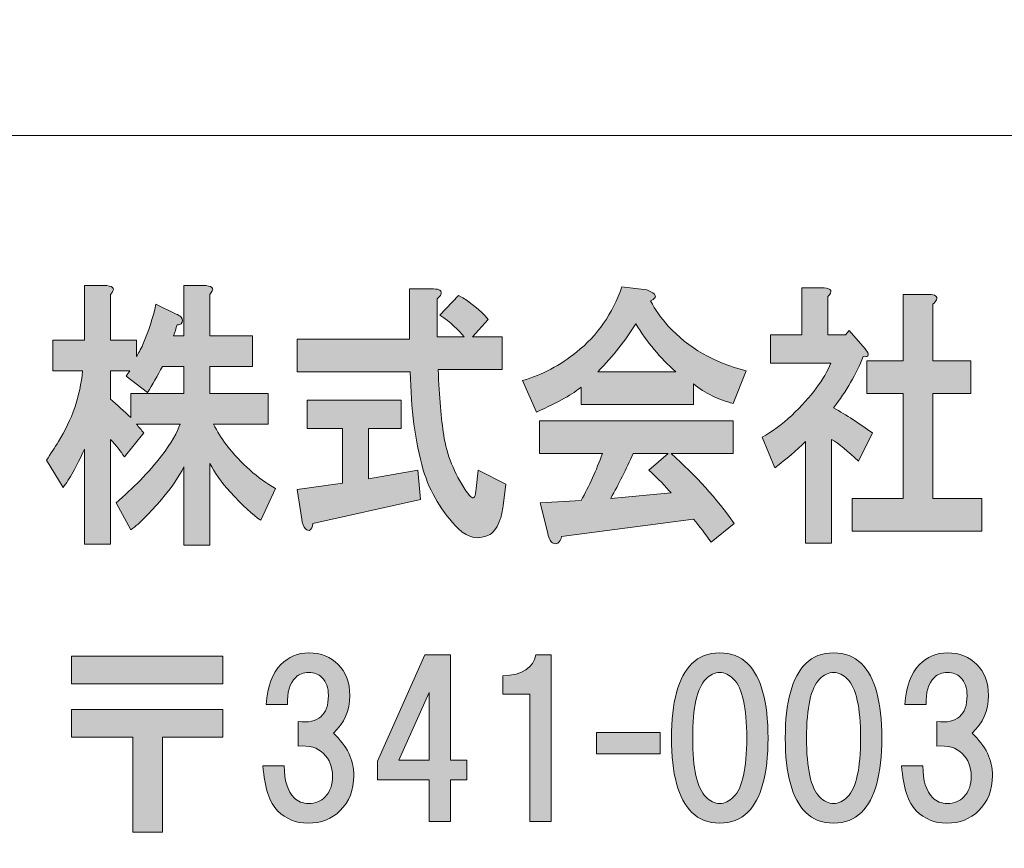
# Model space of a CAD drawing. Units: inches. Extents: x 0 to 297, y -210 to 0.
# Drawn here: x 28 to 43, y -198 to -185 of the extents above; entities that cross this region are included whole.
import ezdxf

# ---------------------------------------------------------------- set-up
doc = ezdxf.new("R2010")
doc.units = ezdxf.units.IN
doc.header["$MEASUREMENT"] = 0
doc.layers.add('レイヤー 1', color=7, linetype='Continuous')

# ---------------------------------------------------------------- blocks, each defined once
blk = doc.blocks.new('block 8')
at = {"layer": 'レイヤー 1'}
h = blk.add_hatch(color=18, dxfattribs=at)
h.dxf.hatch_style = 2
edge = h.paths.add_edge_path()
edge.add_spline(control_points=[(29.158, -189.356), (29.158, -189.356), (29.158, -190.051), (29.158, -190.051), (29.158, -190.051), (29.552, -190.051), (29.552, -190.051), (29.552, -190.051), (29.552, -190.299), (29.552, -190.299), (29.58, -190.255), (29.613, -190.194), (29.65, -190.117), (29.735, -189.918), (29.8, -189.715), (29.847, -189.505), (29.847, -189.505), (30.156, -189.654), (30.156, -189.654), (30.184, -189.665), (30.208, -189.681), (30.227, -189.703), (30.255, -189.737), (30.255, -189.77), (30.227, -189.803), (30.217, -189.814), (30.198, -189.819), (30.17, -189.819), (30.151, -189.874), (30.133, -189.929), (30.114, -189.985), (30.114, -189.985), (30.269, -189.985), (30.269, -189.985), (30.269, -189.985), (30.269, -189.224), (30.269, -189.224), (30.269, -189.224), (30.606, -189.224), (30.606, -189.224), (30.719, -189.235), (30.737, -189.279), (30.662, -189.356), (30.662, -189.356), (30.662, -189.985), (30.662, -189.985), (30.662, -189.985), (31.309, -189.985), (31.309, -189.985), (31.309, -189.985), (31.309, -190.448), (31.309, -190.448), (31.309, -190.448), (30.662, -190.448), (30.662, -190.448), (30.662, -190.448), (30.662, -190.861), (30.662, -190.861), (30.662, -190.861), (31.548, -190.861), (31.548, -190.861), (31.548, -190.861), (31.548, -191.324), (31.548, -191.324), (31.548, -191.324), (30.719, -191.324), (30.719, -191.324), (30.775, -191.434), (30.84, -191.539), (30.915, -191.638), (31.14, -191.925), (31.388, -192.145), (31.66, -192.3), (31.66, -192.3), (31.435, -192.779), (31.435, -192.779), (31.314, -192.702), (31.159, -192.559), (30.971, -192.349), (30.84, -192.206), (30.737, -192.063), (30.662, -191.919), (30.662, -191.919), (30.662, -193.16), (30.662, -193.16), (30.662, -193.16), (30.269, -193.16), (30.269, -193.16), (30.269, -193.16), (30.269, -191.969), (30.269, -191.969), (30.203, -192.112), (30.091, -192.278), (29.931, -192.465), (29.763, -192.664), (29.608, -192.818), (29.468, -192.928), (29.468, -192.928), (29.243, -192.515), (29.243, -192.515), (29.505, -192.294), (29.735, -192.057), (29.931, -191.804), (30.081, -191.605), (30.175, -191.445), (30.212, -191.324), (30.212, -191.324), (29.552, -191.324), (29.552, -191.324), (29.589, -191.368), (29.627, -191.412), (29.664, -191.456), (29.664, -191.456), (29.369, -191.82), (29.369, -191.82), (29.313, -191.732), (29.243, -191.644), (29.158, -191.556), (29.158, -191.556), (29.158, -193.143), (29.158, -193.143), (29.158, -193.143), (28.765, -193.143), (28.765, -193.143), (28.765, -193.143), (28.765, -191.704), (28.765, -191.704), (28.643, -191.969), (28.535, -192.162), (28.441, -192.283), (28.441, -192.283), (28.188, -191.87), (28.188, -191.87), (28.254, -191.771), (28.315, -191.677), (28.371, -191.589), (28.577, -191.258), (28.699, -190.9), (28.737, -190.514), (28.737, -190.514), (28.287, -190.514), (28.287, -190.514), (28.287, -190.514), (28.287, -190.051), (28.287, -190.051), (28.287, -190.051), (28.765, -190.051), (28.765, -190.051), (28.765, -190.051), (28.765, -189.224), (28.765, -189.224), (28.765, -189.224), (29.102, -189.224), (29.102, -189.224), (29.214, -189.235), (29.233, -189.279), (29.158, -189.356)], knot_values=[0, 0, 0, 0, 1, 1, 1, 2, 2, 2, 3, 3, 3, 4, 4, 4, 5, 5, 5, 6, 6, 6, 7, 7, 7, 8, 8, 8, 9, 9, 9, 10, 10, 10, 11, 11, 11, 12, 12, 12, 13, 13, 13, 14, 14, 14, 15, 15, 15, 16, 16, 16, 17, 17, 17, 18, 18, 18, 19, 19, 19, 20, 20, 20, 21, 21, 21, 22, 22, 22, 23, 23, 23, 24, 24, 24, 25, 25, 25, 26, 26, 26, 27, 27, 27, 28, 28, 28, 29, 29, 29, 30, 30, 30, 31, 31, 31, 32, 32, 32, 33, 33, 33, 34, 34, 34, 35, 35, 35, 36, 36, 36, 37, 37, 37, 38, 38, 38, 39, 39, 39, 40, 40, 40, 41, 41, 41, 42, 42, 42, 43, 43, 43, 44, 44, 44, 45, 45, 45, 46, 46, 46, 47, 47, 47, 48, 48, 48, 49, 49, 49, 50, 50, 50, 51, 51, 51, 52, 52, 52, 52], degree=3, periodic=1)
edge = h.paths.add_edge_path()
edge.add_spline(control_points=[(29.945, -190.448), (29.87, -190.591), (29.796, -190.723), (29.72, -190.845), (29.72, -190.845), (29.397, -190.596), (29.397, -190.596), (29.416, -190.563), (29.435, -190.536), (29.453, -190.514), (29.453, -190.514), (29.158, -190.514), (29.158, -190.514), (29.158, -190.514), (29.158, -190.944), (29.158, -190.944), (29.261, -191.032), (29.364, -191.126), (29.468, -191.225), (29.468, -191.225), (29.468, -190.861), (29.468, -190.861), (29.468, -190.861), (30.269, -190.861), (30.269, -190.861), (30.269, -190.861), (30.269, -190.448), (30.269, -190.448), (30.269, -190.448), (29.945, -190.448), (29.945, -190.448)], knot_values=[0, 0, 0, 0, 1, 1, 1, 2, 2, 2, 3, 3, 3, 4, 4, 4, 5, 5, 5, 6, 6, 6, 7, 7, 7, 8, 8, 8, 9, 9, 9, 10, 10, 10, 10], degree=3, periodic=1)
h = blk.add_hatch(color=18, dxfattribs=at)
h.dxf.hatch_style = 2
edge = h.paths.add_edge_path()
edge.add_spline(control_points=[(37.341, -189.455), (37.407, -189.588), (37.496, -189.715), (37.608, -189.836), (37.908, -190.167), (38.302, -190.393), (38.789, -190.514), (38.789, -190.514), (38.592, -191.01), (38.592, -191.01), (38.368, -190.955), (38.166, -190.856), (37.988, -190.712), (37.988, -190.712), (37.988, -191.026), (37.988, -191.026), (37.988, -191.026), (36.287, -191.026), (36.287, -191.026), (36.287, -191.026), (36.287, -190.762), (36.287, -190.762), (36.175, -190.861), (35.95, -190.988), (35.612, -191.142), (35.612, -191.142), (35.402, -190.663), (35.402, -190.663), (35.702, -190.574), (35.973, -190.431), (36.217, -190.233), (36.535, -189.979), (36.765, -189.648), (36.906, -189.24), (36.906, -189.24), (37.285, -189.29), (37.285, -189.29), (37.435, -189.345), (37.454, -189.4), (37.341, -189.455)], knot_values=[0, 0, 0, 0, 1, 1, 1, 2, 2, 2, 3, 3, 3, 4, 4, 4, 5, 5, 5, 6, 6, 6, 7, 7, 7, 8, 8, 8, 9, 9, 9, 10, 10, 10, 11, 11, 11, 12, 12, 12, 13, 13, 13, 13], degree=3, periodic=1)
edge = h.paths.add_edge_path()
edge.add_spline(control_points=[(38.592, -191.771), (38.592, -191.771), (37.651, -191.771), (37.651, -191.771), (38.025, -192.101), (38.344, -192.454), (38.606, -192.829), (38.606, -192.829), (38.255, -193.11), (38.255, -193.11), (38.171, -192.989), (38.082, -192.873), (37.988, -192.763), (37.988, -192.763), (35.992, -193.027), (35.992, -193.027), (35.983, -193.071), (35.964, -193.104), (35.936, -193.127), (35.917, -193.138), (35.894, -193.138), (35.866, -193.127), (35.828, -193.116), (35.8, -193.066), (35.781, -192.978), (35.781, -192.978), (35.669, -192.515), (35.669, -192.515), (35.669, -192.515), (36.287, -192.482), (36.287, -192.482), (36.409, -192.261), (36.517, -192.024), (36.611, -191.771), (36.611, -191.771), (35.655, -191.771), (35.655, -191.771), (35.655, -191.771), (35.655, -191.274), (35.655, -191.274), (35.655, -191.274), (38.592, -191.274), (38.592, -191.274), (38.592, -191.274), (38.592, -191.771), (38.592, -191.771)], knot_values=[0, 0, 0, 0, 1, 1, 1, 2, 2, 2, 3, 3, 3, 4, 4, 4, 5, 5, 5, 6, 6, 6, 7, 7, 7, 8, 8, 8, 9, 9, 9, 10, 10, 10, 11, 11, 11, 12, 12, 12, 13, 13, 13, 14, 14, 14, 15, 15, 15, 15], degree=3, periodic=1)
edge = h.paths.add_edge_path()
edge.add_spline(control_points=[(36.54, -190.53), (36.54, -190.53), (37.721, -190.53), (37.721, -190.53), (37.487, -190.321), (37.285, -190.078), (37.116, -189.803), (36.967, -190.045), (36.774, -190.288), (36.54, -190.53)], knot_values=[0, 0, 0, 0, 1, 1, 1, 2, 2, 2, 3, 3, 3, 3], degree=3, periodic=1)
edge = h.paths.add_edge_path()
edge.add_spline(control_points=[(37.074, -191.771), (36.971, -192.002), (36.859, -192.228), (36.737, -192.449), (36.737, -192.449), (37.651, -192.366), (37.651, -192.366), (37.566, -192.267), (37.454, -192.151), (37.313, -192.019), (37.313, -192.019), (37.608, -191.771), (37.608, -191.771), (37.608, -191.771), (37.074, -191.771), (37.074, -191.771)], knot_values=[0, 0, 0, 0, 1, 1, 1, 2, 2, 2, 3, 3, 3, 4, 4, 4, 5, 5, 5, 5], degree=3, periodic=1)
h = blk.add_hatch(color=18, dxfattribs=at)
h.dxf.hatch_style = 2
edge = h.paths.add_edge_path()
edge.add_spline(control_points=[(40.026, -189.389), (40.026, -189.389), (40.026, -189.968), (40.026, -189.968), (40.026, -189.968), (40.293, -189.968), (40.293, -189.968), (40.293, -189.968), (40.349, -189.902), (40.349, -189.902), (40.349, -189.902), (40.588, -190.183), (40.588, -190.183), (40.663, -190.271), (40.653, -190.31), (40.56, -190.299), (40.457, -190.563), (40.307, -190.822), (40.11, -191.076), (40.307, -191.186), (40.503, -191.313), (40.7, -191.456), (40.7, -191.456), (40.489, -191.886), (40.489, -191.886), (40.33, -191.732), (40.194, -191.622), (40.082, -191.556), (40.082, -191.556), (40.082, -193.127), (40.082, -193.127), (40.082, -193.127), (39.688, -193.127), (39.688, -193.127), (39.688, -193.127), (39.688, -191.589), (39.688, -191.589), (39.548, -191.721), (39.393, -191.853), (39.224, -191.986), (39.224, -191.986), (39.028, -191.523), (39.028, -191.523), (39.187, -191.434), (39.337, -191.324), (39.477, -191.192), (39.777, -190.905), (39.974, -190.641), (40.068, -190.398), (40.068, -190.398), (39.154, -190.398), (39.154, -190.398), (39.154, -190.398), (39.154, -189.968), (39.154, -189.968), (39.154, -189.968), (39.632, -189.968), (39.632, -189.968), (39.632, -189.968), (39.632, -189.257), (39.632, -189.257), (39.632, -189.257), (39.969, -189.257), (39.969, -189.257), (40.082, -189.268), (40.101, -189.312), (40.026, -189.389)], knot_values=[0, 0, 0, 0, 1, 1, 1, 2, 2, 2, 3, 3, 3, 4, 4, 4, 5, 5, 5, 6, 6, 6, 7, 7, 7, 8, 8, 8, 9, 9, 9, 10, 10, 10, 11, 11, 11, 12, 12, 12, 13, 13, 13, 14, 14, 14, 15, 15, 15, 16, 16, 16, 17, 17, 17, 18, 18, 18, 19, 19, 19, 20, 20, 20, 21, 21, 21, 22, 22, 22, 22], degree=3, periodic=1)
edge = h.paths.add_edge_path()
edge.add_spline(control_points=[(41.67, -189.439), (41.661, -189.461), (41.642, -189.483), (41.614, -189.505), (41.614, -189.505), (41.614, -190.365), (41.614, -190.365), (41.614, -190.365), (42.19, -190.365), (42.19, -190.365), (42.19, -190.365), (42.19, -190.861), (42.19, -190.861), (42.19, -190.861), (41.614, -190.861), (41.614, -190.861), (41.614, -190.861), (41.614, -192.449), (41.614, -192.449), (41.614, -192.449), (42.359, -192.449), (42.359, -192.449), (42.359, -192.449), (42.359, -192.945), (42.359, -192.945), (42.359, -192.945), (40.391, -192.945), (40.391, -192.945), (40.391, -192.945), (40.391, -192.449), (40.391, -192.449), (40.391, -192.449), (41.164, -192.449), (41.164, -192.449), (41.164, -192.449), (41.164, -190.861), (41.164, -190.861), (41.164, -190.861), (40.616, -190.861), (40.616, -190.861), (40.616, -190.861), (40.616, -190.365), (40.616, -190.365), (40.616, -190.365), (41.164, -190.365), (41.164, -190.365), (41.164, -190.365), (41.164, -189.356), (41.164, -189.356), (41.164, -189.356), (41.558, -189.356), (41.558, -189.356), (41.651, -189.356), (41.689, -189.384), (41.67, -189.439)], knot_values=[0, 0, 0, 0, 1, 1, 1, 2, 2, 2, 3, 3, 3, 4, 4, 4, 5, 5, 5, 6, 6, 6, 7, 7, 7, 8, 8, 8, 9, 9, 9, 10, 10, 10, 11, 11, 11, 12, 12, 12, 13, 13, 13, 14, 14, 14, 15, 15, 15, 16, 16, 16, 17, 17, 17, 18, 18, 18, 18], degree=3, periodic=1)
h = blk.add_hatch(color=18, dxfattribs=at)
h.dxf.hatch_style = 2
edge = h.paths.add_edge_path()
edge.add_spline(control_points=[(34.164, -189.356), (34.155, -189.378), (34.136, -189.4), (34.108, -189.422), (34.108, -189.422), (34.108, -190.001), (34.108, -190.001), (34.108, -190.001), (34.515, -190.001), (34.515, -190.001), (34.431, -189.891), (34.309, -189.781), (34.15, -189.67), (34.15, -189.67), (34.431, -189.373), (34.431, -189.373), (34.609, -189.472), (34.759, -189.593), (34.881, -189.737), (34.881, -189.737), (34.642, -190.001), (34.642, -190.001), (34.642, -190.001), (35.092, -190.001), (35.092, -190.001), (35.092, -190.001), (35.092, -190.497), (35.092, -190.497), (35.092, -190.497), (34.122, -190.497), (34.122, -190.497), (34.14, -190.916), (34.168, -191.247), (34.206, -191.489), (34.253, -191.787), (34.365, -192.068), (34.543, -192.333), (34.581, -192.388), (34.609, -192.421), (34.628, -192.432), (34.665, -192.465), (34.689, -192.421), (34.698, -192.3), (34.698, -192.3), (34.726, -192.019), (34.726, -192.019), (34.726, -192.019), (35.148, -192.234), (35.148, -192.234), (35.148, -192.234), (35.106, -192.564), (35.106, -192.564), (35.096, -192.641), (35.082, -192.708), (35.063, -192.763), (35.026, -192.873), (34.974, -192.95), (34.909, -192.994), (34.74, -193.082), (34.581, -193.055), (34.431, -192.912), (34.178, -192.658), (34, -192.36), (33.897, -192.019), (33.775, -191.589), (33.709, -191.093), (33.7, -190.53), (33.7, -190.53), (31.985, -190.53), (31.985, -190.53), (31.985, -190.53), (31.985, -190.034), (31.985, -190.034), (31.985, -190.034), (33.686, -190.034), (33.686, -190.034), (33.686, -190.034), (33.686, -189.274), (33.686, -189.274), (33.686, -189.274), (34.051, -189.274), (34.051, -189.274), (34.145, -189.274), (34.183, -189.301), (34.164, -189.356)], knot_values=[0, 0, 0, 0, 1, 1, 1, 2, 2, 2, 3, 3, 3, 4, 4, 4, 5, 5, 5, 6, 6, 6, 7, 7, 7, 8, 8, 8, 9, 9, 9, 10, 10, 10, 11, 11, 11, 12, 12, 12, 13, 13, 13, 14, 14, 14, 15, 15, 15, 16, 16, 16, 17, 17, 17, 18, 18, 18, 19, 19, 19, 20, 20, 20, 21, 21, 21, 22, 22, 22, 23, 23, 23, 24, 24, 24, 25, 25, 25, 26, 26, 26, 27, 27, 27, 28, 28, 28, 28], degree=3, periodic=1)
edge = h.paths.add_edge_path()
edge.add_spline(control_points=[(33.56, -191.39), (33.56, -191.39), (33.068, -191.39), (33.068, -191.39), (33.068, -191.39), (33.068, -192.151), (33.068, -192.151), (33.068, -192.151), (33.813, -192.019), (33.813, -192.019), (33.813, -192.019), (33.855, -192.465), (33.855, -192.465), (33.855, -192.465), (32.224, -192.829), (32.224, -192.829), (32.215, -192.884), (32.201, -192.917), (32.182, -192.928), (32.163, -192.939), (32.14, -192.934), (32.112, -192.912), (32.084, -192.878), (32.065, -192.829), (32.056, -192.763), (32.056, -192.763), (31.985, -192.316), (31.985, -192.316), (31.985, -192.316), (32.674, -192.217), (32.674, -192.217), (32.674, -192.217), (32.674, -191.39), (32.674, -191.39), (32.674, -191.39), (32.14, -191.39), (32.14, -191.39), (32.14, -191.39), (32.14, -190.96), (32.14, -190.96), (32.14, -190.96), (33.56, -190.96), (33.56, -190.96), (33.56, -190.96), (33.56, -191.39), (33.56, -191.39)], knot_values=[0, 0, 0, 0, 1, 1, 1, 2, 2, 2, 3, 3, 3, 4, 4, 4, 5, 5, 5, 6, 6, 6, 7, 7, 7, 8, 8, 8, 9, 9, 9, 10, 10, 10, 11, 11, 11, 12, 12, 12, 13, 13, 13, 14, 14, 14, 15, 15, 15, 15], degree=3, periodic=1)
h = blk.add_hatch(color=18, dxfattribs=at)
h.dxf.hatch_style = 2
h.paths.add_polyline_path([(30.863, -195.262), (28.569, -195.262), (28.569, -194.841), (30.863, -194.841)])
h.paths.add_polyline_path([(30.863, -196.069), (29.945, -196.069), (29.945, -197.507), (29.499, -197.507), (29.499, -196.069), (28.569, -196.069), (28.569, -195.647), (30.863, -195.647)])
h = blk.add_hatch(color=18, dxfattribs=at)
h.dxf.hatch_style = 2
edge = h.paths.add_edge_path()
edge.add_spline(control_points=[(32.535, -196.007), (32.741, -196.197), (32.845, -196.412), (32.845, -196.652), (32.845, -196.867), (32.775, -197.044), (32.634, -197.185), (32.51, -197.309), (32.349, -197.371), (32.15, -197.371), (31.968, -197.371), (31.815, -197.309), (31.691, -197.185), (31.567, -197.061), (31.493, -196.833), (31.468, -196.503), (31.468, -196.503), (31.791, -196.503), (31.791, -196.503), (31.791, -196.726), (31.84, -196.887), (31.939, -196.986), (31.997, -197.044), (32.072, -197.073), (32.163, -197.073), (32.262, -197.073), (32.345, -197.04), (32.411, -196.974), (32.485, -196.9), (32.522, -196.792), (32.522, -196.652), (32.522, -196.519), (32.477, -196.408), (32.386, -196.317), (32.295, -196.226), (32.167, -196.189), (32.001, -196.205), (32.001, -196.205), (32.001, -195.833), (32.001, -195.833), (32.307, -195.866), (32.46, -195.734), (32.46, -195.436), (32.46, -195.32), (32.427, -195.229), (32.361, -195.163), (32.312, -195.114), (32.245, -195.089), (32.163, -195.089), (32.08, -195.089), (32.014, -195.114), (31.964, -195.163), (31.873, -195.254), (31.832, -195.391), (31.84, -195.573), (31.84, -195.573), (31.518, -195.573), (31.518, -195.573), (31.534, -195.3), (31.609, -195.097), (31.741, -194.965), (31.857, -194.849), (31.997, -194.791), (32.163, -194.791), (32.345, -194.791), (32.493, -194.849), (32.609, -194.965), (32.725, -195.081), (32.783, -195.238), (32.783, -195.436), (32.783, -195.668), (32.7, -195.858), (32.535, -196.007)], knot_values=[0, 0, 0, 0, 1, 1, 1, 2, 2, 2, 3, 3, 3, 4, 4, 4, 5, 5, 5, 6, 6, 6, 7, 7, 7, 8, 8, 8, 9, 9, 9, 10, 10, 10, 11, 11, 11, 12, 12, 12, 13, 13, 13, 14, 14, 14, 15, 15, 15, 16, 16, 16, 17, 17, 17, 18, 18, 18, 19, 19, 19, 20, 20, 20, 21, 21, 21, 22, 22, 22, 23, 23, 23, 24, 24, 24, 24], degree=3, periodic=1)
h = blk.add_hatch(color=18, dxfattribs=at)
h.dxf.hatch_style = 2
h.paths.add_polyline_path([(34.555, -196.419), (34.555, -196.716), (34.307, -196.716), (34.307, -197.349), (33.984, -197.349), (33.984, -196.716), (33.203, -196.716), (33.203, -196.431), (33.922, -194.819), (34.307, -194.819), (34.307, -196.419)])
h.paths.add_polyline_path([(33.984, -196.419), (33.984, -195.389), (33.526, -196.419)])
h = blk.add_hatch(color=18, dxfattribs=at)
h.dxf.hatch_style = 2
edge = h.paths.add_edge_path()
edge.add_spline(control_points=[(35.835, -194.819), (35.835, -194.819), (35.835, -197.349), (35.835, -197.349), (35.835, -197.349), (35.513, -197.349), (35.513, -197.349), (35.513, -197.349), (35.513, -195.414), (35.513, -195.414), (35.513, -195.414), (35.103, -195.414), (35.103, -195.414), (35.103, -195.414), (35.103, -195.141), (35.103, -195.141), (35.401, -195.125), (35.566, -195.017), (35.6, -194.819), (35.6, -194.819), (35.835, -194.819), (35.835, -194.819)], knot_values=[0, 0, 0, 0, 1, 1, 1, 2, 2, 2, 3, 3, 3, 4, 4, 4, 5, 5, 5, 6, 6, 6, 7, 7, 7, 7], degree=3, periodic=1)
h = blk.add_hatch(color=18, dxfattribs=at)
h.dxf.hatch_style = 2
edge = h.paths.add_edge_path()
edge.add_spline(control_points=[(38.809, -194.952), (39.016, -195.159), (39.119, -195.535), (39.119, -196.081), (39.119, -196.627), (39.016, -197.003), (38.809, -197.21), (38.702, -197.317), (38.561, -197.371), (38.387, -197.371), (38.214, -197.371), (38.073, -197.317), (37.966, -197.21), (37.759, -197.003), (37.656, -196.627), (37.656, -196.081), (37.656, -195.535), (37.759, -195.159), (37.966, -194.952), (38.073, -194.845), (38.214, -194.791), (38.387, -194.791), (38.561, -194.791), (38.702, -194.845), (38.809, -194.952)], knot_values=[0, 0, 0, 0, 1, 1, 1, 2, 2, 2, 3, 3, 3, 4, 4, 4, 5, 5, 5, 6, 6, 6, 7, 7, 7, 8, 8, 8, 8], degree=3, periodic=1)
edge = h.paths.add_edge_path()
edge.add_spline(control_points=[(38.176, -195.188), (38.044, -195.32), (37.978, -195.618), (37.978, -196.081), (37.978, -196.544), (38.044, -196.842), (38.176, -196.974), (38.243, -197.04), (38.313, -197.073), (38.387, -197.073), (38.462, -197.073), (38.532, -197.04), (38.598, -196.974), (38.73, -196.842), (38.797, -196.544), (38.797, -196.081), (38.797, -195.618), (38.73, -195.32), (38.598, -195.188), (38.532, -195.122), (38.462, -195.089), (38.387, -195.089), (38.313, -195.089), (38.243, -195.122), (38.176, -195.188)], knot_values=[0, 0, 0, 0, 1, 1, 1, 2, 2, 2, 3, 3, 3, 4, 4, 4, 5, 5, 5, 6, 6, 6, 7, 7, 7, 8, 8, 8, 8], degree=3, periodic=1)
h = blk.add_hatch(color=18, dxfattribs=at)
h.dxf.hatch_style = 2
edge = h.paths.add_edge_path()
edge.add_spline(control_points=[(40.533, -194.952), (40.74, -195.159), (40.843, -195.535), (40.843, -196.081), (40.843, -196.627), (40.74, -197.003), (40.533, -197.21), (40.425, -197.317), (40.285, -197.371), (40.111, -197.371), (39.938, -197.371), (39.797, -197.317), (39.69, -197.21), (39.483, -197.003), (39.38, -196.627), (39.38, -196.081), (39.38, -195.535), (39.483, -195.159), (39.69, -194.952), (39.797, -194.845), (39.938, -194.791), (40.111, -194.791), (40.285, -194.791), (40.425, -194.845), (40.533, -194.952)], knot_values=[0, 0, 0, 0, 1, 1, 1, 2, 2, 2, 3, 3, 3, 4, 4, 4, 5, 5, 5, 6, 6, 6, 7, 7, 7, 8, 8, 8, 8], degree=3, periodic=1)
edge = h.paths.add_edge_path()
edge.add_spline(control_points=[(39.9, -195.188), (39.768, -195.32), (39.702, -195.618), (39.702, -196.081), (39.702, -196.544), (39.768, -196.842), (39.9, -196.974), (39.967, -197.04), (40.037, -197.073), (40.111, -197.073), (40.186, -197.073), (40.256, -197.04), (40.322, -196.974), (40.454, -196.842), (40.521, -196.544), (40.521, -196.081), (40.521, -195.618), (40.454, -195.32), (40.322, -195.188), (40.256, -195.122), (40.186, -195.089), (40.111, -195.089), (40.037, -195.089), (39.967, -195.122), (39.9, -195.188)], knot_values=[0, 0, 0, 0, 1, 1, 1, 2, 2, 2, 3, 3, 3, 4, 4, 4, 5, 5, 5, 6, 6, 6, 7, 7, 7, 8, 8, 8, 8], degree=3, periodic=1)
h = blk.add_hatch(color=18, dxfattribs=at)
h.dxf.hatch_style = 2
edge = h.paths.add_edge_path()
edge.add_spline(control_points=[(42.209, -196.007), (42.415, -196.197), (42.519, -196.412), (42.519, -196.652), (42.519, -196.867), (42.448, -197.044), (42.308, -197.185), (42.184, -197.309), (42.023, -197.371), (41.824, -197.371), (41.642, -197.371), (41.489, -197.309), (41.365, -197.185), (41.241, -197.061), (41.167, -196.833), (41.142, -196.503), (41.142, -196.503), (41.464, -196.503), (41.464, -196.503), (41.464, -196.726), (41.514, -196.887), (41.613, -196.986), (41.671, -197.044), (41.746, -197.073), (41.837, -197.073), (41.936, -197.073), (42.018, -197.04), (42.085, -196.974), (42.159, -196.9), (42.196, -196.792), (42.196, -196.652), (42.196, -196.519), (42.151, -196.408), (42.06, -196.317), (41.969, -196.226), (41.841, -196.189), (41.675, -196.205), (41.675, -196.205), (41.675, -195.833), (41.675, -195.833), (41.981, -195.866), (42.134, -195.734), (42.134, -195.436), (42.134, -195.32), (42.101, -195.229), (42.035, -195.163), (41.985, -195.114), (41.919, -195.089), (41.837, -195.089), (41.754, -195.089), (41.688, -195.114), (41.638, -195.163), (41.547, -195.254), (41.506, -195.391), (41.514, -195.573), (41.514, -195.573), (41.192, -195.573), (41.192, -195.573), (41.208, -195.3), (41.283, -195.097), (41.415, -194.965), (41.531, -194.849), (41.671, -194.791), (41.837, -194.791), (42.018, -194.791), (42.167, -194.849), (42.283, -194.965), (42.399, -195.081), (42.457, -195.238), (42.457, -195.436), (42.457, -195.668), (42.374, -195.858), (42.209, -196.007)], knot_values=[0, 0, 0, 0, 1, 1, 1, 2, 2, 2, 3, 3, 3, 4, 4, 4, 5, 5, 5, 6, 6, 6, 7, 7, 7, 8, 8, 8, 9, 9, 9, 10, 10, 10, 11, 11, 11, 12, 12, 12, 13, 13, 13, 14, 14, 14, 15, 15, 15, 16, 16, 16, 17, 17, 17, 18, 18, 18, 19, 19, 19, 20, 20, 20, 21, 21, 21, 22, 22, 22, 23, 23, 23, 24, 24, 24, 24], degree=3, periodic=1)
h = blk.add_hatch(color=18, dxfattribs=at)
h.dxf.hatch_style = 2
h.paths.add_polyline_path([(37.486, -196.321), (36.519, -196.321), (36.519, -195.998), (37.486, -195.998)])
at = {"layer": 'レイヤー 1', "lineweight": 0}
for points in [[(30.863, -195.262), (28.569, -195.262), (28.569, -194.841), (30.863, -194.841), (30.863, -195.262)], [(34.555, -196.419), (34.555, -196.716), (34.307, -196.716), (34.307, -197.349), (33.984, -197.349), (33.984, -196.716), (33.203, -196.716), (33.203, -196.431), (33.922, -194.819), (34.307, -194.819), (34.307, -196.419), (34.555, -196.419)], [(33.984, -196.419), (33.984, -195.389), (33.526, -196.419), (33.984, -196.419)], [(30.863, -196.069), (29.945, -196.069), (29.945, -197.507), (29.499, -197.507), (29.499, -196.069), (28.569, -196.069), (28.569, -195.647), (30.863, -195.647), (30.863, -196.069)], [(37.486, -196.321), (36.519, -196.321), (36.519, -195.998), (37.486, -195.998), (37.486, -196.321)]]:
    blk.add_lwpolyline(points, dxfattribs=at)
for points, knots in [([(29.158, -189.356), (29.158, -189.356), (29.158, -190.051), (29.158, -190.051), (29.158, -190.051), (29.552, -190.051), (29.552, -190.051), (29.552, -190.051), (29.552, -190.299), (29.552, -190.299), (29.58, -190.255), (29.613, -190.194), (29.65, -190.117), (29.735, -189.918), (29.8, -189.715), (29.847, -189.505), (29.847, -189.505), (30.156, -189.654), (30.156, -189.654), (30.184, -189.665), (30.208, -189.681), (30.227, -189.703), (30.255, -189.737), (30.255, -189.77), (30.227, -189.803), (30.217, -189.814), (30.198, -189.819), (30.17, -189.819), (30.151, -189.874), (30.133, -189.929), (30.114, -189.985), (30.114, -189.985), (30.269, -189.985), (30.269, -189.985), (30.269, -189.985), (30.269, -189.224), (30.269, -189.224), (30.269, -189.224), (30.606, -189.224), (30.606, -189.224), (30.719, -189.235), (30.737, -189.279), (30.662, -189.356), (30.662, -189.356), (30.662, -189.985), (30.662, -189.985), (30.662, -189.985), (31.309, -189.985), (31.309, -189.985), (31.309, -189.985), (31.309, -190.448), (31.309, -190.448), (31.309, -190.448), (30.662, -190.448), (30.662, -190.448), (30.662, -190.448), (30.662, -190.861), (30.662, -190.861), (30.662, -190.861), (31.548, -190.861), (31.548, -190.861), (31.548, -190.861), (31.548, -191.324), (31.548, -191.324), (31.548, -191.324), (30.719, -191.324), (30.719, -191.324), (30.775, -191.434), (30.84, -191.539), (30.915, -191.638), (31.14, -191.925), (31.388, -192.145), (31.66, -192.3), (31.66, -192.3), (31.435, -192.779), (31.435, -192.779), (31.314, -192.702), (31.159, -192.559), (30.971, -192.349), (30.84, -192.206), (30.737, -192.063), (30.662, -191.919), (30.662, -191.919), (30.662, -193.16), (30.662, -193.16), (30.662, -193.16), (30.269, -193.16), (30.269, -193.16), (30.269, -193.16), (30.269, -191.969), (30.269, -191.969), (30.203, -192.112), (30.091, -192.278), (29.931, -192.465), (29.763, -192.664), (29.608, -192.818), (29.468, -192.928), (29.468, -192.928), (29.243, -192.515), (29.243, -192.515), (29.505, -192.294), (29.735, -192.057), (29.931, -191.804), (30.081, -191.605), (30.175, -191.445), (30.212, -191.324), (30.212, -191.324), (29.552, -191.324), (29.552, -191.324), (29.589, -191.368), (29.627, -191.412), (29.664, -191.456), (29.664, -191.456), (29.369, -191.82), (29.369, -191.82), (29.313, -191.732), (29.243, -191.644), (29.158, -191.556), (29.158, -191.556), (29.158, -193.143), (29.158, -193.143), (29.158, -193.143), (28.765, -193.143), (28.765, -193.143), (28.765, -193.143), (28.765, -191.704), (28.765, -191.704), (28.643, -191.969), (28.535, -192.162), (28.441, -192.283), (28.441, -192.283), (28.188, -191.87), (28.188, -191.87), (28.254, -191.771), (28.315, -191.677), (28.371, -191.589), (28.577, -191.258), (28.699, -190.9), (28.737, -190.514), (28.737, -190.514), (28.287, -190.514), (28.287, -190.514), (28.287, -190.514), (28.287, -190.051), (28.287, -190.051), (28.287, -190.051), (28.765, -190.051), (28.765, -190.051), (28.765, -190.051), (28.765, -189.224), (28.765, -189.224), (28.765, -189.224), (29.102, -189.224), (29.102, -189.224), (29.214, -189.235), (29.233, -189.279), (29.158, -189.356)], [0, 0, 0, 0, 1, 1, 1, 2, 2, 2, 3, 3, 3, 4, 4, 4, 5, 5, 5, 6, 6, 6, 7, 7, 7, 8, 8, 8, 9, 9, 9, 10, 10, 10, 11, 11, 11, 12, 12, 12, 13, 13, 13, 14, 14, 14, 15, 15, 15, 16, 16, 16, 17, 17, 17, 18, 18, 18, 19, 19, 19, 20, 20, 20, 21, 21, 21, 22, 22, 22, 23, 23, 23, 24, 24, 24, 25, 25, 25, 26, 26, 26, 27, 27, 27, 28, 28, 28, 29, 29, 29, 30, 30, 30, 31, 31, 31, 32, 32, 32, 33, 33, 33, 34, 34, 34, 35, 35, 35, 36, 36, 36, 37, 37, 37, 38, 38, 38, 39, 39, 39, 40, 40, 40, 41, 41, 41, 42, 42, 42, 43, 43, 43, 44, 44, 44, 45, 45, 45, 46, 46, 46, 47, 47, 47, 48, 48, 48, 49, 49, 49, 50, 50, 50, 51, 51, 51, 52, 52, 52, 52]), ([(37.341, -189.455), (37.407, -189.588), (37.496, -189.715), (37.608, -189.836), (37.908, -190.167), (38.302, -190.393), (38.789, -190.514), (38.789, -190.514), (38.592, -191.01), (38.592, -191.01), (38.368, -190.955), (38.166, -190.856), (37.988, -190.712), (37.988, -190.712), (37.988, -191.026), (37.988, -191.026), (37.988, -191.026), (36.287, -191.026), (36.287, -191.026), (36.287, -191.026), (36.287, -190.762), (36.287, -190.762), (36.175, -190.861), (35.95, -190.988), (35.612, -191.142), (35.612, -191.142), (35.402, -190.663), (35.402, -190.663), (35.702, -190.574), (35.973, -190.431), (36.217, -190.233), (36.535, -189.979), (36.765, -189.648), (36.906, -189.24), (36.906, -189.24), (37.285, -189.29), (37.285, -189.29), (37.435, -189.345), (37.454, -189.4), (37.341, -189.455)], [0, 0, 0, 0, 1, 1, 1, 2, 2, 2, 3, 3, 3, 4, 4, 4, 5, 5, 5, 6, 6, 6, 7, 7, 7, 8, 8, 8, 9, 9, 9, 10, 10, 10, 11, 11, 11, 12, 12, 12, 13, 13, 13, 13]), ([(40.026, -189.389), (40.026, -189.389), (40.026, -189.968), (40.026, -189.968), (40.026, -189.968), (40.293, -189.968), (40.293, -189.968), (40.293, -189.968), (40.349, -189.902), (40.349, -189.902), (40.349, -189.902), (40.588, -190.183), (40.588, -190.183), (40.663, -190.271), (40.653, -190.31), (40.56, -190.299), (40.457, -190.563), (40.307, -190.822), (40.11, -191.076), (40.307, -191.186), (40.503, -191.313), (40.7, -191.456), (40.7, -191.456), (40.489, -191.886), (40.489, -191.886), (40.33, -191.732), (40.194, -191.622), (40.082, -191.556), (40.082, -191.556), (40.082, -193.127), (40.082, -193.127), (40.082, -193.127), (39.688, -193.127), (39.688, -193.127), (39.688, -193.127), (39.688, -191.589), (39.688, -191.589), (39.548, -191.721), (39.393, -191.853), (39.224, -191.986), (39.224, -191.986), (39.028, -191.523), (39.028, -191.523), (39.187, -191.434), (39.337, -191.324), (39.477, -191.192), (39.777, -190.905), (39.974, -190.641), (40.068, -190.398), (40.068, -190.398), (39.154, -190.398), (39.154, -190.398), (39.154, -190.398), (39.154, -189.968), (39.154, -189.968), (39.154, -189.968), (39.632, -189.968), (39.632, -189.968), (39.632, -189.968), (39.632, -189.257), (39.632, -189.257), (39.632, -189.257), (39.969, -189.257), (39.969, -189.257), (40.082, -189.268), (40.101, -189.312), (40.026, -189.389)], [0, 0, 0, 0, 1, 1, 1, 2, 2, 2, 3, 3, 3, 4, 4, 4, 5, 5, 5, 6, 6, 6, 7, 7, 7, 8, 8, 8, 9, 9, 9, 10, 10, 10, 11, 11, 11, 12, 12, 12, 13, 13, 13, 14, 14, 14, 15, 15, 15, 16, 16, 16, 17, 17, 17, 18, 18, 18, 19, 19, 19, 20, 20, 20, 21, 21, 21, 22, 22, 22, 22]), ([(34.164, -189.356), (34.155, -189.378), (34.136, -189.4), (34.108, -189.422), (34.108, -189.422), (34.108, -190.001), (34.108, -190.001), (34.108, -190.001), (34.515, -190.001), (34.515, -190.001), (34.431, -189.891), (34.309, -189.781), (34.15, -189.67), (34.15, -189.67), (34.431, -189.373), (34.431, -189.373), (34.609, -189.472), (34.759, -189.593), (34.881, -189.737), (34.881, -189.737), (34.642, -190.001), (34.642, -190.001), (34.642, -190.001), (35.092, -190.001), (35.092, -190.001), (35.092, -190.001), (35.092, -190.497), (35.092, -190.497), (35.092, -190.497), (34.122, -190.497), (34.122, -190.497), (34.14, -190.916), (34.168, -191.247), (34.206, -191.489), (34.253, -191.787), (34.365, -192.068), (34.543, -192.333), (34.581, -192.388), (34.609, -192.421), (34.628, -192.432), (34.665, -192.465), (34.689, -192.421), (34.698, -192.3), (34.698, -192.3), (34.726, -192.019), (34.726, -192.019), (34.726, -192.019), (35.148, -192.234), (35.148, -192.234), (35.148, -192.234), (35.106, -192.564), (35.106, -192.564), (35.096, -192.641), (35.082, -192.708), (35.063, -192.763), (35.026, -192.873), (34.974, -192.95), (34.909, -192.994), (34.74, -193.082), (34.581, -193.055), (34.431, -192.912), (34.178, -192.658), (34, -192.36), (33.897, -192.019), (33.775, -191.589), (33.709, -191.093), (33.7, -190.53), (33.7, -190.53), (31.985, -190.53), (31.985, -190.53), (31.985, -190.53), (31.985, -190.034), (31.985, -190.034), (31.985, -190.034), (33.686, -190.034), (33.686, -190.034), (33.686, -190.034), (33.686, -189.274), (33.686, -189.274), (33.686, -189.274), (34.051, -189.274), (34.051, -189.274), (34.145, -189.274), (34.183, -189.301), (34.164, -189.356)], [0, 0, 0, 0, 1, 1, 1, 2, 2, 2, 3, 3, 3, 4, 4, 4, 5, 5, 5, 6, 6, 6, 7, 7, 7, 8, 8, 8, 9, 9, 9, 10, 10, 10, 11, 11, 11, 12, 12, 12, 13, 13, 13, 14, 14, 14, 15, 15, 15, 16, 16, 16, 17, 17, 17, 18, 18, 18, 19, 19, 19, 20, 20, 20, 21, 21, 21, 22, 22, 22, 23, 23, 23, 24, 24, 24, 25, 25, 25, 26, 26, 26, 27, 27, 27, 28, 28, 28, 28]), ([(41.67, -189.439), (41.661, -189.461), (41.642, -189.483), (41.614, -189.505), (41.614, -189.505), (41.614, -190.365), (41.614, -190.365), (41.614, -190.365), (42.19, -190.365), (42.19, -190.365), (42.19, -190.365), (42.19, -190.861), (42.19, -190.861), (42.19, -190.861), (41.614, -190.861), (41.614, -190.861), (41.614, -190.861), (41.614, -192.449), (41.614, -192.449), (41.614, -192.449), (42.359, -192.449), (42.359, -192.449), (42.359, -192.449), (42.359, -192.945), (42.359, -192.945), (42.359, -192.945), (40.391, -192.945), (40.391, -192.945), (40.391, -192.945), (40.391, -192.449), (40.391, -192.449), (40.391, -192.449), (41.164, -192.449), (41.164, -192.449), (41.164, -192.449), (41.164, -190.861), (41.164, -190.861), (41.164, -190.861), (40.616, -190.861), (40.616, -190.861), (40.616, -190.861), (40.616, -190.365), (40.616, -190.365), (40.616, -190.365), (41.164, -190.365), (41.164, -190.365), (41.164, -190.365), (41.164, -189.356), (41.164, -189.356), (41.164, -189.356), (41.558, -189.356), (41.558, -189.356), (41.651, -189.356), (41.689, -189.384), (41.67, -189.439)], [0, 0, 0, 0, 1, 1, 1, 2, 2, 2, 3, 3, 3, 4, 4, 4, 5, 5, 5, 6, 6, 6, 7, 7, 7, 8, 8, 8, 9, 9, 9, 10, 10, 10, 11, 11, 11, 12, 12, 12, 13, 13, 13, 14, 14, 14, 15, 15, 15, 16, 16, 16, 17, 17, 17, 18, 18, 18, 18]), ([(36.54, -190.53), (36.54, -190.53), (37.721, -190.53), (37.721, -190.53), (37.487, -190.321), (37.285, -190.078), (37.116, -189.803), (36.967, -190.045), (36.774, -190.288), (36.54, -190.53)], [0, 0, 0, 0, 1, 1, 1, 2, 2, 2, 3, 3, 3, 3]), ([(29.945, -190.448), (29.87, -190.591), (29.796, -190.723), (29.72, -190.845), (29.72, -190.845), (29.397, -190.596), (29.397, -190.596), (29.416, -190.563), (29.435, -190.536), (29.453, -190.514), (29.453, -190.514), (29.158, -190.514), (29.158, -190.514), (29.158, -190.514), (29.158, -190.944), (29.158, -190.944), (29.261, -191.032), (29.364, -191.126), (29.468, -191.225), (29.468, -191.225), (29.468, -190.861), (29.468, -190.861), (29.468, -190.861), (30.269, -190.861), (30.269, -190.861), (30.269, -190.861), (30.269, -190.448), (30.269, -190.448), (30.269, -190.448), (29.945, -190.448), (29.945, -190.448)], [0, 0, 0, 0, 1, 1, 1, 2, 2, 2, 3, 3, 3, 4, 4, 4, 5, 5, 5, 6, 6, 6, 7, 7, 7, 8, 8, 8, 9, 9, 9, 10, 10, 10, 10]), ([(33.56, -191.39), (33.56, -191.39), (33.068, -191.39), (33.068, -191.39), (33.068, -191.39), (33.068, -192.151), (33.068, -192.151), (33.068, -192.151), (33.813, -192.019), (33.813, -192.019), (33.813, -192.019), (33.855, -192.465), (33.855, -192.465), (33.855, -192.465), (32.224, -192.829), (32.224, -192.829), (32.215, -192.884), (32.201, -192.917), (32.182, -192.928), (32.163, -192.939), (32.14, -192.934), (32.112, -192.912), (32.084, -192.878), (32.065, -192.829), (32.056, -192.763), (32.056, -192.763), (31.985, -192.316), (31.985, -192.316), (31.985, -192.316), (32.674, -192.217), (32.674, -192.217), (32.674, -192.217), (32.674, -191.39), (32.674, -191.39), (32.674, -191.39), (32.14, -191.39), (32.14, -191.39), (32.14, -191.39), (32.14, -190.96), (32.14, -190.96), (32.14, -190.96), (33.56, -190.96), (33.56, -190.96), (33.56, -190.96), (33.56, -191.39), (33.56, -191.39)], [0, 0, 0, 0, 1, 1, 1, 2, 2, 2, 3, 3, 3, 4, 4, 4, 5, 5, 5, 6, 6, 6, 7, 7, 7, 8, 8, 8, 9, 9, 9, 10, 10, 10, 11, 11, 11, 12, 12, 12, 13, 13, 13, 14, 14, 14, 15, 15, 15, 15]), ([(38.592, -191.771), (38.592, -191.771), (37.651, -191.771), (37.651, -191.771), (38.025, -192.101), (38.344, -192.454), (38.606, -192.829), (38.606, -192.829), (38.255, -193.11), (38.255, -193.11), (38.171, -192.989), (38.082, -192.873), (37.988, -192.763), (37.988, -192.763), (35.992, -193.027), (35.992, -193.027), (35.983, -193.071), (35.964, -193.104), (35.936, -193.127), (35.917, -193.138), (35.894, -193.138), (35.866, -193.127), (35.828, -193.116), (35.8, -193.066), (35.781, -192.978), (35.781, -192.978), (35.669, -192.515), (35.669, -192.515), (35.669, -192.515), (36.287, -192.482), (36.287, -192.482), (36.409, -192.261), (36.517, -192.024), (36.611, -191.771), (36.611, -191.771), (35.655, -191.771), (35.655, -191.771), (35.655, -191.771), (35.655, -191.274), (35.655, -191.274), (35.655, -191.274), (38.592, -191.274), (38.592, -191.274), (38.592, -191.274), (38.592, -191.771), (38.592, -191.771)], [0, 0, 0, 0, 1, 1, 1, 2, 2, 2, 3, 3, 3, 4, 4, 4, 5, 5, 5, 6, 6, 6, 7, 7, 7, 8, 8, 8, 9, 9, 9, 10, 10, 10, 11, 11, 11, 12, 12, 12, 13, 13, 13, 14, 14, 14, 15, 15, 15, 15]), ([(37.074, -191.771), (36.971, -192.002), (36.859, -192.228), (36.737, -192.449), (36.737, -192.449), (37.651, -192.366), (37.651, -192.366), (37.566, -192.267), (37.454, -192.151), (37.313, -192.019), (37.313, -192.019), (37.608, -191.771), (37.608, -191.771), (37.608, -191.771), (37.074, -191.771), (37.074, -191.771)], [0, 0, 0, 0, 1, 1, 1, 2, 2, 2, 3, 3, 3, 4, 4, 4, 5, 5, 5, 5]), ([(32.535, -196.007), (32.741, -196.197), (32.845, -196.412), (32.845, -196.652), (32.845, -196.867), (32.775, -197.044), (32.634, -197.185), (32.51, -197.309), (32.349, -197.371), (32.15, -197.371), (31.968, -197.371), (31.815, -197.309), (31.691, -197.185), (31.567, -197.061), (31.493, -196.833), (31.468, -196.503), (31.468, -196.503), (31.791, -196.503), (31.791, -196.503), (31.791, -196.726), (31.84, -196.887), (31.939, -196.986), (31.997, -197.044), (32.072, -197.073), (32.163, -197.073), (32.262, -197.073), (32.345, -197.04), (32.411, -196.974), (32.485, -196.9), (32.522, -196.792), (32.522, -196.652), (32.522, -196.519), (32.477, -196.408), (32.386, -196.317), (32.295, -196.226), (32.167, -196.189), (32.001, -196.205), (32.001, -196.205), (32.001, -195.833), (32.001, -195.833), (32.307, -195.866), (32.46, -195.734), (32.46, -195.436), (32.46, -195.32), (32.427, -195.229), (32.361, -195.163), (32.312, -195.114), (32.245, -195.089), (32.163, -195.089), (32.08, -195.089), (32.014, -195.114), (31.964, -195.163), (31.873, -195.254), (31.832, -195.391), (31.84, -195.573), (31.84, -195.573), (31.518, -195.573), (31.518, -195.573), (31.534, -195.3), (31.609, -195.097), (31.741, -194.965), (31.857, -194.849), (31.997, -194.791), (32.163, -194.791), (32.345, -194.791), (32.493, -194.849), (32.609, -194.965), (32.725, -195.081), (32.783, -195.238), (32.783, -195.436), (32.783, -195.668), (32.7, -195.858), (32.535, -196.007)], [0, 0, 0, 0, 1, 1, 1, 2, 2, 2, 3, 3, 3, 4, 4, 4, 5, 5, 5, 6, 6, 6, 7, 7, 7, 8, 8, 8, 9, 9, 9, 10, 10, 10, 11, 11, 11, 12, 12, 12, 13, 13, 13, 14, 14, 14, 15, 15, 15, 16, 16, 16, 17, 17, 17, 18, 18, 18, 19, 19, 19, 20, 20, 20, 21, 21, 21, 22, 22, 22, 23, 23, 23, 24, 24, 24, 24]), ([(35.835, -194.819), (35.835, -194.819), (35.835, -197.349), (35.835, -197.349), (35.835, -197.349), (35.513, -197.349), (35.513, -197.349), (35.513, -197.349), (35.513, -195.414), (35.513, -195.414), (35.513, -195.414), (35.103, -195.414), (35.103, -195.414), (35.103, -195.414), (35.103, -195.141), (35.103, -195.141), (35.401, -195.125), (35.566, -195.017), (35.6, -194.819), (35.6, -194.819), (35.835, -194.819), (35.835, -194.819)], [0, 0, 0, 0, 1, 1, 1, 2, 2, 2, 3, 3, 3, 4, 4, 4, 5, 5, 5, 6, 6, 6, 7, 7, 7, 7]), ([(38.809, -194.952), (39.016, -195.159), (39.119, -195.535), (39.119, -196.081), (39.119, -196.627), (39.016, -197.003), (38.809, -197.21), (38.702, -197.317), (38.561, -197.371), (38.387, -197.371), (38.214, -197.371), (38.073, -197.317), (37.966, -197.21), (37.759, -197.003), (37.656, -196.627), (37.656, -196.081), (37.656, -195.535), (37.759, -195.159), (37.966, -194.952), (38.073, -194.845), (38.214, -194.791), (38.387, -194.791), (38.561, -194.791), (38.702, -194.845), (38.809, -194.952)], [0, 0, 0, 0, 1, 1, 1, 2, 2, 2, 3, 3, 3, 4, 4, 4, 5, 5, 5, 6, 6, 6, 7, 7, 7, 8, 8, 8, 8]), ([(40.533, -194.952), (40.74, -195.159), (40.843, -195.535), (40.843, -196.081), (40.843, -196.627), (40.74, -197.003), (40.533, -197.21), (40.425, -197.317), (40.285, -197.371), (40.111, -197.371), (39.938, -197.371), (39.797, -197.317), (39.69, -197.21), (39.483, -197.003), (39.38, -196.627), (39.38, -196.081), (39.38, -195.535), (39.483, -195.159), (39.69, -194.952), (39.797, -194.845), (39.938, -194.791), (40.111, -194.791), (40.285, -194.791), (40.425, -194.845), (40.533, -194.952)], [0, 0, 0, 0, 1, 1, 1, 2, 2, 2, 3, 3, 3, 4, 4, 4, 5, 5, 5, 6, 6, 6, 7, 7, 7, 8, 8, 8, 8]), ([(42.209, -196.007), (42.415, -196.197), (42.519, -196.412), (42.519, -196.652), (42.519, -196.867), (42.448, -197.044), (42.308, -197.185), (42.184, -197.309), (42.023, -197.371), (41.824, -197.371), (41.642, -197.371), (41.489, -197.309), (41.365, -197.185), (41.241, -197.061), (41.167, -196.833), (41.142, -196.503), (41.142, -196.503), (41.464, -196.503), (41.464, -196.503), (41.464, -196.726), (41.514, -196.887), (41.613, -196.986), (41.671, -197.044), (41.746, -197.073), (41.837, -197.073), (41.936, -197.073), (42.018, -197.04), (42.085, -196.974), (42.159, -196.9), (42.196, -196.792), (42.196, -196.652), (42.196, -196.519), (42.151, -196.408), (42.06, -196.317), (41.969, -196.226), (41.841, -196.189), (41.675, -196.205), (41.675, -196.205), (41.675, -195.833), (41.675, -195.833), (41.981, -195.866), (42.134, -195.734), (42.134, -195.436), (42.134, -195.32), (42.101, -195.229), (42.035, -195.163), (41.985, -195.114), (41.919, -195.089), (41.837, -195.089), (41.754, -195.089), (41.688, -195.114), (41.638, -195.163), (41.547, -195.254), (41.506, -195.391), (41.514, -195.573), (41.514, -195.573), (41.192, -195.573), (41.192, -195.573), (41.208, -195.3), (41.283, -195.097), (41.415, -194.965), (41.531, -194.849), (41.671, -194.791), (41.837, -194.791), (42.018, -194.791), (42.167, -194.849), (42.283, -194.965), (42.399, -195.081), (42.457, -195.238), (42.457, -195.436), (42.457, -195.668), (42.374, -195.858), (42.209, -196.007)], [0, 0, 0, 0, 1, 1, 1, 2, 2, 2, 3, 3, 3, 4, 4, 4, 5, 5, 5, 6, 6, 6, 7, 7, 7, 8, 8, 8, 9, 9, 9, 10, 10, 10, 11, 11, 11, 12, 12, 12, 13, 13, 13, 14, 14, 14, 15, 15, 15, 16, 16, 16, 17, 17, 17, 18, 18, 18, 19, 19, 19, 20, 20, 20, 21, 21, 21, 22, 22, 22, 23, 23, 23, 24, 24, 24, 24]), ([(38.176, -195.188), (38.044, -195.32), (37.978, -195.618), (37.978, -196.081), (37.978, -196.544), (38.044, -196.842), (38.176, -196.974), (38.243, -197.04), (38.313, -197.073), (38.387, -197.073), (38.462, -197.073), (38.532, -197.04), (38.598, -196.974), (38.73, -196.842), (38.797, -196.544), (38.797, -196.081), (38.797, -195.618), (38.73, -195.32), (38.598, -195.188), (38.532, -195.122), (38.462, -195.089), (38.387, -195.089), (38.313, -195.089), (38.243, -195.122), (38.176, -195.188)], [0, 0, 0, 0, 1, 1, 1, 2, 2, 2, 3, 3, 3, 4, 4, 4, 5, 5, 5, 6, 6, 6, 7, 7, 7, 8, 8, 8, 8]), ([(39.9, -195.188), (39.768, -195.32), (39.702, -195.618), (39.702, -196.081), (39.702, -196.544), (39.768, -196.842), (39.9, -196.974), (39.967, -197.04), (40.037, -197.073), (40.111, -197.073), (40.186, -197.073), (40.256, -197.04), (40.322, -196.974), (40.454, -196.842), (40.521, -196.544), (40.521, -196.081), (40.521, -195.618), (40.454, -195.32), (40.322, -195.188), (40.256, -195.122), (40.186, -195.089), (40.111, -195.089), (40.037, -195.089), (39.967, -195.122), (39.9, -195.188)], [0, 0, 0, 0, 1, 1, 1, 2, 2, 2, 3, 3, 3, 4, 4, 4, 5, 5, 5, 6, 6, 6, 7, 7, 7, 8, 8, 8, 8])]:
    blk.add_open_spline(points, degree=3, knots=knots, dxfattribs=at)
blk = doc.blocks.new('block 2')
at = {"layer": 'レイヤー 1', "color": 7, "lineweight": 18}
for points in [[(290.433, -7.052), (6.567, -7.052), (6.567, -186.947), (290.433, -186.947), (290.433, -7.052)], [(6.567, -202.949), (91.107, -202.949), (91.107, -186.947), (6.567, -186.947), (6.567, -202.949)]]:
    blk.add_lwpolyline(points, dxfattribs=at)
at = {"layer": 'レイヤー 1'}
blk.add_blockref('block 8', (0, 0), dxfattribs=at)

msp = doc.modelspace()

# ---------------------------------------------------------------- block references
at = {"layer": 'レイヤー 1'}
msp.add_blockref('block 2', (0, 0), dxfattribs=at)

doc.saveas('drawing.dxf')
